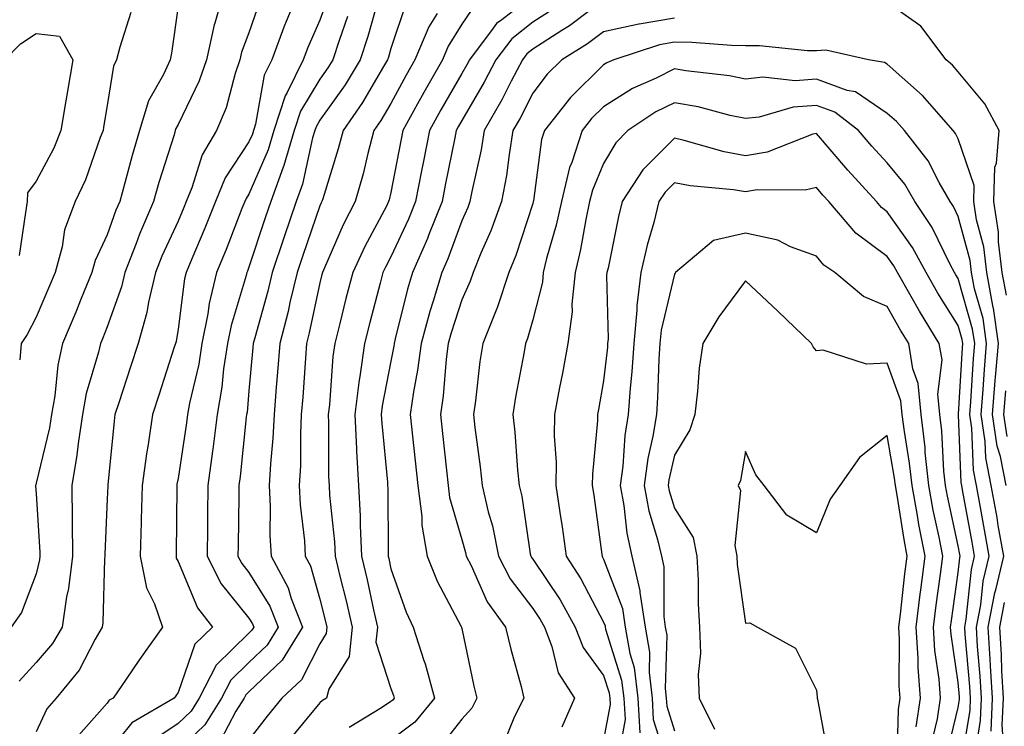
# Model space of a CAD drawing. Units: inches. Extents: x 1005443 to 1008083, y 7250378 to 7253018.
# Drawn here: x 1006356 to 1006495, y 7251808 to 7251908 of the extents above; entities that cross this region are included whole.
import ezdxf

# ---------------------------------------------------------------- set-up
doc = ezdxf.new("R2010")
doc.units = ezdxf.units.IN
doc.header["$MEASUREMENT"] = 0
doc.layers.add('Contour_10057250', color=7, linetype='Continuous', true_color=0xad26d8)

msp = doc.modelspace()

# ---------------------------------------------------------------- linework, layer by layer
at = {"layer": 'Contour_10057250'}
for points in [[(1006384.6, 7251911.92, 3005), (1006383.22, 7251907.09, 3005), (1006383.12, 7251906.85, 3005), (1006382.05, 7251901.92, 3005), (1006381.04, 7251898.93, 3005), (1006378.05, 7251892.77, 3005), (1006377.75, 7251892.22, 3005), (1006377.65, 7251891.92, 3005), (1006377.48, 7251891.35, 3005), (1006375.35, 7251884.62, 3005), (1006374.6, 7251881.92, 3005), (1006372.62, 7251877.35, 3005), (1006372.15, 7251876.02, 3005), (1006370.55, 7251871.92, 3005), (1006370.08, 7251869.89, 3005), (1006368.05, 7251864.27, 3005), (1006367.38, 7251862.59, 3005), (1006367.1, 7251861.92, 3005), (1006366.83, 7251860.7, 3005), (1006365.11, 7251854.86, 3005), (1006364.58, 7251851.92, 3005), (1006363.96, 7251847.83, 3005), (1006363.8, 7251846.17, 3005), (1006363.05, 7251841.92, 3005), (1006363.11, 7251836.98, 3005), (1006363.11, 7251836.86, 3005), (1006363.16, 7251831.92, 3005), (1006362.61, 7251827.36, 3005), (1006362.33, 7251826.2, 3005), (1006361.69, 7251821.92, 3005), (1006360.34, 7251819.63, 3005), (1006358.05, 7251816.94, 3005), (1006355.66, 7251814.31, 3005)], [(1006395.19, 7251911.92, 3007), (1006393.2, 7251907.07, 3007), (1006393.11, 7251906.86, 3007), (1006391.27, 7251901.92, 3007), (1006390.21, 7251899.76, 3007), (1006388.97, 7251892.84, 3007), (1006388.67, 7251891.92, 3007), (1006388.53, 7251891.44, 3007), (1006388.05, 7251890.33, 3007), (1006384.71, 7251885.26, 3007), (1006383.33, 7251881.92, 3007), (1006381.82, 7251878.15, 3007), (1006379.97, 7251873.84, 3007), (1006379.17, 7251871.92, 3007), (1006378.96, 7251871.01, 3007), (1006378.05, 7251863.95, 3007), (1006377.78, 7251862.19, 3007), (1006377.7, 7251861.92, 3007), (1006377.52, 7251861.39, 3007), (1006375.32, 7251854.65, 3007), (1006374.43, 7251851.92, 3007), (1006373.83, 7251847.7, 3007), (1006373.6, 7251846.37, 3007), (1006373.01, 7251841.92, 3007), (1006372.87, 7251837.1, 3007), (1006372.86, 7251836.73, 3007), (1006372.73, 7251831.92, 3007), (1006373.58, 7251827.45, 3007), (1006374.73, 7251825.24, 3007), (1006375.85, 7251821.92, 3007), (1006372.61, 7251817.36, 3007), (1006370.73, 7251814.6, 3007), (1006368.89, 7251811.92, 3007), (1006368.35, 7251811.62, 3007), (1006368.05, 7251811.23, 3007), (1006363.67, 7251806.3, 3007)], [(1006389.61, 7251910.36, 3006), (1006388.05, 7251905.71, 3006), (1006387, 7251902.97, 3006), (1006386.76, 7251901.92, 3006), (1006386.1, 7251899.97, 3006), (1006384.82, 7251895.15, 3006), (1006383.45, 7251891.92, 3006), (1006381.46, 7251888.51, 3006), (1006380.01, 7251883.88, 3006), (1006379.2, 7251881.92, 3006), (1006378.87, 7251881.1, 3006), (1006378.05, 7251879.18, 3006), (1006375.76, 7251874.21, 3006), (1006374.87, 7251871.92, 3006), (1006373.89, 7251867.76, 3006), (1006373.67, 7251866.3, 3006), (1006372.41, 7251861.92, 3006), (1006371.33, 7251858.64, 3006), (1006369.68, 7251853.55, 3006), (1006369.15, 7251851.92, 3006), (1006369.02, 7251850.95, 3006), (1006368.14, 7251842.01, 3006), (1006368.13, 7251841.92, 3006), (1006368.13, 7251841.84, 3006), (1006368.05, 7251839.99, 3006), (1006367.74, 7251832.23, 3006), (1006367.74, 7251831.92, 3006), (1006367.7, 7251831.57, 3006), (1006367.43, 7251822.54, 3006), (1006367.35, 7251821.92, 3006), (1006366.36, 7251820.23, 3006), (1006364.1, 7251815.87, 3006), (1006360.85, 7251811.92, 3006), (1006359.56, 7251810.41, 3006), (1006358.05, 7251807.19, 3006)], [(1006399.2, 7251910.77, 3008), (1006398.05, 7251907.49, 3008), (1006396.34, 7251903.63, 3008), (1006395.71, 7251901.92, 3008), (1006393.41, 7251897.28, 3008), (1006393.14, 7251896.83, 3008), (1006391.56, 7251891.92, 3008), (1006390.76, 7251889.21, 3008), (1006388.05, 7251882.97, 3008), (1006387.63, 7251882.34, 3008), (1006387.46, 7251881.92, 3008), (1006387.06, 7251880.93, 3008), (1006384.81, 7251875.16, 3008), (1006383.46, 7251871.92, 3008), (1006382.42, 7251867.55, 3008), (1006382.25, 7251866.12, 3008), (1006381.42, 7251861.92, 3008), (1006380.96, 7251859.01, 3008), (1006379.65, 7251853.52, 3008), (1006379.37, 7251851.92, 3008), (1006379.22, 7251850.75, 3008), (1006378.05, 7251842.88, 3008), (1006377.9, 7251842.07, 3008), (1006377.88, 7251841.92, 3008), (1006377.88, 7251841.75, 3008), (1006377.76, 7251832.21, 3008), (1006377.76, 7251831.92, 3008), (1006377.8, 7251831.67, 3008), (1006378.05, 7251831.19, 3008), (1006380.79, 7251824.66, 3008), (1006382.89, 7251821.92, 3008), (1006380.42, 7251819.55, 3008), (1006378.05, 7251812.72, 3008), (1006377.72, 7251812.25, 3008), (1006377.49, 7251811.92, 3008), (1006371.51, 7251808.46, 3008), (1006368.05, 7251804.1, 3008)], [(1006406.17, 7251910.05, 3010), (1006404.8, 7251905.17, 3010), (1006403.72, 7251901.92, 3010), (1006401.59, 7251898.38, 3010), (1006398.05, 7251893.38, 3010), (1006397.5, 7251892.47, 3010), (1006397.33, 7251891.92, 3010), (1006397.02, 7251890.89, 3010), (1006395.59, 7251884.38, 3010), (1006394.69, 7251881.92, 3010), (1006393, 7251876.97, 3010), (1006392.95, 7251876.82, 3010), (1006391.31, 7251871.92, 3010), (1006390.69, 7251869.28, 3010), (1006388.86, 7251862.73, 3010), (1006388.66, 7251861.92, 3010), (1006388.61, 7251861.36, 3010), (1006388.05, 7251855.23, 3010), (1006387.77, 7251852.2, 3010), (1006387.72, 7251851.92, 3010), (1006387.67, 7251851.54, 3010), (1006386.79, 7251843.18, 3010), (1006386.63, 7251841.92, 3010), (1006386.61, 7251840.48, 3010), (1006386.52, 7251833.45, 3010), (1006386.5, 7251831.92, 3010), (1006387.02, 7251830.89, 3010), (1006388.05, 7251829.63, 3010), (1006391.01, 7251824.88, 3010), (1006392.15, 7251821.92, 3010), (1006390.59, 7251819.38, 3010), (1006388.05, 7251816.96, 3010), (1006385.5, 7251814.47, 3010), (1006384.18, 7251811.92, 3010), (1006381.82, 7251808.15, 3010), (1006378.05, 7251804.52, 3010)], [(1006410.16, 7251909.81, 3011), (1006408.05, 7251903.51, 3011), (1006407.7, 7251902.27, 3011), (1006407.58, 7251901.92, 3011), (1006406.87, 7251900.74, 3011), (1006404.06, 7251895.91, 3011), (1006401.31, 7251891.92, 3011), (1006400.63, 7251889.34, 3011), (1006398.45, 7251882.32, 3011), (1006398.33, 7251881.92, 3011), (1006398.24, 7251881.73, 3011), (1006398.05, 7251881.3, 3011), (1006395.64, 7251874.33, 3011), (1006394.83, 7251871.92, 3011), (1006393.82, 7251867.69, 3011), (1006393.56, 7251866.41, 3011), (1006392.41, 7251861.92, 3011), (1006392.08, 7251857.89, 3011), (1006391.9, 7251855.77, 3011), (1006391.59, 7251851.92, 3011), (1006391.42, 7251848.55, 3011), (1006391.07, 7251844.94, 3011), (1006390.9, 7251841.92, 3011), (1006391.05, 7251838.92, 3011), (1006390.99, 7251834.86, 3011), (1006391.16, 7251831.92, 3011), (1006393.59, 7251827.46, 3011), (1006394.02, 7251825.95, 3011), (1006395.58, 7251821.92, 3011), (1006392.71, 7251817.26, 3011), (1006388.05, 7251812.82, 3011), (1006387.59, 7251812.38, 3011), (1006387.36, 7251811.92, 3011), (1006386.2, 7251810.07, 3011), (1006384.02, 7251805.95, 3011)], [(1006420.07, 7251909.9, 3013), (1006418.05, 7251906.93, 3013), (1006416.13, 7251903.84, 3013), (1006415.33, 7251901.92, 3013), (1006412.69, 7251897.28, 3013), (1006411.83, 7251895.7, 3013), (1006409.75, 7251891.92, 3013), (1006409.48, 7251890.49, 3013), (1006408.05, 7251883.18, 3013), (1006407.81, 7251882.16, 3013), (1006407.74, 7251881.92, 3013), (1006407.42, 7251881.29, 3013), (1006404.37, 7251875.6, 3013), (1006402.67, 7251871.92, 3013), (1006401.72, 7251868.25, 3013), (1006400.85, 7251864.72, 3013), (1006400.15, 7251861.92, 3013), (1006399.89, 7251860.08, 3013), (1006399.39, 7251853.26, 3013), (1006399.22, 7251851.92, 3013), (1006399.28, 7251850.69, 3013), (1006399.28, 7251843.15, 3013), (1006399.34, 7251841.92, 3013), (1006399.42, 7251840.55, 3013), (1006400.09, 7251833.96, 3013), (1006400.19, 7251831.92, 3013), (1006400.86, 7251829.11, 3013), (1006401.76, 7251825.63, 3013), (1006402.6, 7251821.92, 3013), (1006402.18, 7251817.79, 3013), (1006399.33, 7251813.2, 3013), (1006398.97, 7251811.92, 3013), (1006398.4, 7251811.57, 3013), (1006398.05, 7251811.28, 3013), (1006393.82, 7251806.15, 3013)], [(1006428.05, 7251910.98, 3014), (1006423.68, 7251907.55, 3014), (1006422.94, 7251907.03, 3014), (1006422.5, 7251906.37, 3014), (1006419.14, 7251901.92, 3014), (1006418.77, 7251901.2, 3014), (1006418.05, 7251899.97, 3014), (1006415.11, 7251894.86, 3014), (1006413.5, 7251891.92, 3014), (1006412.6, 7251887.37, 3014), (1006412.39, 7251886.26, 3014), (1006411.54, 7251881.92, 3014), (1006410.54, 7251879.43, 3014), (1006408.05, 7251874.12, 3014), (1006407.29, 7251872.68, 3014), (1006406.93, 7251871.92, 3014), (1006406.55, 7251870.42, 3014), (1006405.1, 7251864.87, 3014), (1006404.35, 7251861.92, 3014), (1006403.74, 7251857.61, 3014), (1006403.53, 7251856.44, 3014), (1006402.96, 7251851.92, 3014), (1006403.19, 7251847.06, 3014), (1006403.23, 7251846.74, 3014), (1006403.47, 7251841.92, 3014), (1006403.71, 7251837.58, 3014), (1006403.71, 7251836.26, 3014), (1006403.93, 7251831.92, 3014), (1006404.72, 7251828.59, 3014), (1006405.6, 7251824.37, 3014), (1006406.16, 7251821.92, 3014), (1006405.94, 7251819.81, 3014), (1006408.05, 7251813.29, 3014), (1006408.43, 7251812.3, 3014), (1006408.53, 7251811.92, 3014), (1006408.31, 7251811.66, 3014), (1006408.05, 7251811.46, 3014), (1006406.71, 7251810.58, 3014), (1006402.18, 7251807.79, 3014)], [(1006438.05, 7251910.36, 3016), (1006433.26, 7251906.71, 3016), (1006432.18, 7251906.05, 3016), (1006428.05, 7251903.39, 3016), (1006427.22, 7251902.75, 3016), (1006426.59, 7251901.92, 3016), (1006425.01, 7251898.88, 3016), (1006423.69, 7251896.28, 3016), (1006421.22, 7251891.92, 3016), (1006420.77, 7251889.2, 3016), (1006419.46, 7251883.33, 3016), (1006419.19, 7251881.92, 3016), (1006418.89, 7251881.08, 3016), (1006418.05, 7251879.2, 3016), (1006416.1, 7251873.87, 3016), (1006415.23, 7251871.92, 3016), (1006414.03, 7251867.9, 3016), (1006413.55, 7251866.42, 3016), (1006412.31, 7251861.92, 3016), (1006411.83, 7251858.14, 3016), (1006411.23, 7251855.1, 3016), (1006410.77, 7251851.92, 3016), (1006411.49, 7251845.36, 3016), (1006411.86, 7251841.92, 3016), (1006412.42, 7251837.55, 3016), (1006412.42, 7251836.29, 3016), (1006413.16, 7251831.92, 3016), (1006414.56, 7251828.43, 3016), (1006417.96, 7251822.01, 3016), (1006418.01, 7251821.92, 3016), (1006418.02, 7251821.89, 3016), (1006418.05, 7251821.72, 3016), (1006419.76, 7251813.63, 3016), (1006420.19, 7251811.92, 3016), (1006419.46, 7251810.51, 3016), (1006418.05, 7251808.97, 3016), (1006414.94, 7251805.03, 3016)], [(1006494.84, 7251868.71, 3017), (1006494.24, 7251871.92, 3017), (1006493.73, 7251876.24, 3017), (1006493.72, 7251877.59, 3017), (1006493.05, 7251881.92, 3017), (1006493.21, 7251886.76, 3017), (1006493.46, 7251887.33, 3017), (1006493.8, 7251891.92, 3017), (1006491.82, 7251895.69, 3017), (1006488.05, 7251900.19, 3017), (1006487.26, 7251901.13, 3017), (1006486.33, 7251901.92, 3017), (1006482.77, 7251906.64, 3017), (1006478.05, 7251909.98, 3017)], [(1006378.05, 7251909.47, 3004), (1006377.14, 7251902.83, 3004), (1006376.92, 7251901.92, 3004), (1006375.98, 7251899.85, 3004), (1006373.87, 7251896.1, 3004), (1006372.61, 7251891.92, 3004), (1006371.57, 7251888.4, 3004), (1006370.51, 7251884.38, 3004), (1006369.82, 7251881.92, 3004), (1006369.28, 7251880.69, 3004), (1006368.05, 7251877.24, 3004), (1006366.34, 7251873.63, 3004), (1006365.88, 7251871.92, 3004), (1006364.39, 7251868.26, 3004), (1006363.63, 7251866.34, 3004), (1006361.77, 7251861.92, 3004), (1006361.1, 7251858.87, 3004), (1006360.67, 7251854.54, 3004), (1006360.2, 7251851.92, 3004), (1006359.92, 7251850.05, 3004), (1006358.05, 7251842.21, 3004), (1006357.98, 7251841.99, 3004), (1006357.95, 7251841.92, 3004), (1006357.96, 7251841.83, 3004), (1006358.05, 7251840.78, 3004), (1006358.58, 7251832.45, 3004), (1006358.58, 7251831.92, 3004), (1006358.53, 7251831.44, 3004), (1006358.05, 7251829.47, 3004), (1006355.98, 7251823.99, 3004), (1006354.5, 7251821.92, 3004)], [(1006371.4, 7251908.57, 3003), (1006369.82, 7251903.69, 3003), (1006369.37, 7251901.92, 3003), (1006368.96, 7251901.01, 3003), (1006368.05, 7251895.47, 3003), (1006367.56, 7251892.41, 3003), (1006367.47, 7251891.92, 3003), (1006367.09, 7251890.96, 3003), (1006365, 7251884.97, 3003), (1006363.53, 7251881.92, 3003), (1006362.04, 7251877.93, 3003), (1006361.69, 7251875.56, 3003), (1006360.71, 7251871.92, 3003), (1006359.94, 7251870.03, 3003), (1006358.05, 7251865.63, 3003), (1006356.78, 7251863.19, 3003), (1006355.94, 7251861.92, 3003), (1006355.72, 7251859.59, 3003)], [(1006414.56, 7251908.43, 3012), (1006413.4, 7251906.57, 3012), (1006411.45, 7251901.92, 3012), (1006410.22, 7251899.75, 3012), (1006408.05, 7251895.75, 3012), (1006406.64, 7251893.33, 3012), (1006405.67, 7251891.92, 3012), (1006404.82, 7251888.69, 3012), (1006404.14, 7251885.83, 3012), (1006403.04, 7251881.92, 3012), (1006401.35, 7251878.62, 3012), (1006398.71, 7251872.58, 3012), (1006398.4, 7251871.92, 3012), (1006398.33, 7251871.64, 3012), (1006398.05, 7251870.49, 3012), (1006396.55, 7251863.42, 3012), (1006396.17, 7251861.92, 3012), (1006396, 7251859.87, 3012), (1006395.62, 7251854.35, 3012), (1006395.41, 7251851.92, 3012), (1006395.29, 7251849.16, 3012), (1006395.29, 7251844.68, 3012), (1006395.14, 7251841.92, 3012), (1006395.28, 7251839.15, 3012), (1006395.86, 7251834.11, 3012), (1006395.99, 7251831.92, 3012), (1006396.71, 7251830.58, 3012), (1006398.05, 7251825.87, 3012), (1006398.86, 7251822.73, 3012), (1006399.04, 7251821.92, 3012), (1006398.95, 7251821.02, 3012), (1006398.05, 7251819.58, 3012), (1006395.45, 7251814.52, 3012), (1006392.68, 7251811.92, 3012), (1006390.6, 7251809.37, 3012), (1006388.05, 7251806.06, 3012)], [(1006430.93, 7251909.04, 3015), (1006428.05, 7251907.19, 3015), (1006425.1, 7251904.87, 3015), (1006422.87, 7251901.92, 3015), (1006421.21, 7251898.76, 3015), (1006418.05, 7251893.34, 3015), (1006417.53, 7251892.44, 3015), (1006417.25, 7251891.92, 3015), (1006417.05, 7251890.92, 3015), (1006415.73, 7251884.24, 3015), (1006415.28, 7251881.92, 3015), (1006413.43, 7251877.3, 3015), (1006413.23, 7251876.74, 3015), (1006411.1, 7251871.92, 3015), (1006410.39, 7251869.58, 3015), (1006408.67, 7251862.55, 3015), (1006408.51, 7251861.92, 3015), (1006408.45, 7251861.52, 3015), (1006408.05, 7251859.42, 3015), (1006406.85, 7251853.12, 3015), (1006406.7, 7251851.92, 3015), (1006406.76, 7251850.63, 3015), (1006407.58, 7251842.39, 3015), (1006407.6, 7251841.92, 3015), (1006407.63, 7251841.5, 3015), (1006407.65, 7251832.32, 3015), (1006407.67, 7251831.92, 3015), (1006407.75, 7251831.62, 3015), (1006408.05, 7251830.13, 3015), (1006410.19, 7251824.06, 3015), (1006411.22, 7251821.92, 3015), (1006412.72, 7251817.25, 3015), (1006412.9, 7251816.77, 3015), (1006414.2, 7251811.92, 3015), (1006411.41, 7251808.56, 3015), (1006408.05, 7251806.01, 3015)], [(1006401.96, 7251908.01, 3009), (1006400.76, 7251904.63, 3009), (1006399.88, 7251901.92, 3009), (1006399.18, 7251900.79, 3009), (1006398.05, 7251899.18, 3009), (1006395.32, 7251894.65, 3009), (1006394.44, 7251891.92, 3009), (1006392.98, 7251886.99, 3009), (1006392.88, 7251886.75, 3009), (1006391.12, 7251881.92, 3009), (1006390.34, 7251879.63, 3009), (1006388.05, 7251872.69, 3009), (1006387.84, 7251872.13, 3009), (1006387.75, 7251871.92, 3009), (1006387.65, 7251871.52, 3009), (1006385.52, 7251864.45, 3009), (1006385.02, 7251861.92, 3009), (1006384.47, 7251858.34, 3009), (1006384.23, 7251855.74, 3009), (1006383.54, 7251851.92, 3009), (1006382.93, 7251847.04, 3009), (1006382.89, 7251846.76, 3009), (1006382.27, 7251841.92, 3009), (1006382.21, 7251837.76, 3009), (1006382.2, 7251836.07, 3009), (1006382.14, 7251831.92, 3009), (1006384.15, 7251828.02, 3009), (1006388.05, 7251823.19, 3009), (1006388.54, 7251822.41, 3009), (1006388.72, 7251821.92, 3009), (1006388.47, 7251821.5, 3009), (1006388.05, 7251821.1, 3009), (1006383.4, 7251816.57, 3009), (1006381.02, 7251811.92, 3009), (1006379.88, 7251810.09, 3009), (1006378.05, 7251808.35, 3009), (1006374.22, 7251805.75, 3009)], [(1006448.05, 7251907.76, 3017), (1006443.08, 7251906.95, 3017), (1006443.02, 7251906.95, 3017), (1006438.05, 7251905.87, 3017), (1006435.8, 7251904.17, 3017), (1006432.15, 7251901.92, 3017), (1006430.09, 7251899.88, 3017), (1006428.05, 7251897.22, 3017), (1006426.27, 7251893.7, 3017), (1006425.27, 7251891.92, 3017), (1006424.71, 7251888.58, 3017), (1006424.35, 7251885.62, 3017), (1006423.67, 7251881.92, 3017), (1006422.17, 7251877.8, 3017), (1006420.76, 7251874.63, 3017), (1006419.65, 7251871.92, 3017), (1006419.25, 7251870.72, 3017), (1006418.05, 7251868.08, 3017), (1006416.54, 7251863.43, 3017), (1006416.12, 7251861.92, 3017), (1006415.83, 7251859.7, 3017), (1006415.42, 7251854.55, 3017), (1006415.04, 7251851.92, 3017), (1006415.34, 7251849.21, 3017), (1006415.89, 7251844.08, 3017), (1006416.13, 7251841.92, 3017), (1006416.34, 7251840.21, 3017), (1006418.05, 7251834.27, 3017), (1006418.58, 7251832.45, 3017), (1006418.68, 7251831.92, 3017), (1006419.37, 7251830.6, 3017), (1006421.65, 7251825.52, 3017), (1006424.22, 7251821.92, 3017), (1006424.95, 7251818.82, 3017), (1006426.41, 7251813.56, 3017), (1006426.82, 7251811.92, 3017), (1006425.48, 7251809.35, 3017), (1006424.09, 7251805.88, 3017)], [(1006353.63, 7251901.92, 3002), (1006355.82, 7251904.15, 3002), (1006358.05, 7251905.6, 3002), (1006361.35, 7251905.22, 3002), (1006363.21, 7251901.92, 3002), (1006362.47, 7251897.5, 3002), (1006362.23, 7251896.1, 3002), (1006361.52, 7251891.92, 3002), (1006360.52, 7251889.45, 3002), (1006358.05, 7251884.78, 3002), (1006356.82, 7251883.15, 3002), (1006356.79, 7251881.92, 3002), (1006356.52, 7251880.39, 3002), (1006355.66, 7251874.31, 3002)], [(1006494.79, 7251841.92, 3018), (1006494, 7251845.97, 3018), (1006493.56, 7251847.43, 3018), (1006492.88, 7251851.92, 3018), (1006493.27, 7251856.7, 3018), (1006493.32, 7251857.19, 3018), (1006493.72, 7251861.92, 3018), (1006493.02, 7251866.89, 3018), (1006492.99, 7251866.98, 3018), (1006492.08, 7251871.92, 3018), (1006491.65, 7251875.52, 3018), (1006490.63, 7251879.34, 3018), (1006490.23, 7251881.92, 3018), (1006490.3, 7251884.17, 3018), (1006488.05, 7251890.75, 3018), (1006487.66, 7251891.53, 3018), (1006487.35, 7251891.92, 3018), (1006483.02, 7251896.89, 3018), (1006478.05, 7251901.27, 3018), (1006477.66, 7251901.53, 3018), (1006475.39, 7251901.92, 3018), (1006469.39, 7251903.26, 3018), (1006468.05, 7251903.18, 3018), (1006466.79, 7251903.18, 3018), (1006460.02, 7251903.89, 3018), (1006458.05, 7251903.88, 3018), (1006456.06, 7251903.91, 3018), (1006450.48, 7251904.35, 3018), (1006448.05, 7251904.38, 3018), (1006445.94, 7251904.03, 3018), (1006439.48, 7251901.92, 3018), (1006438.49, 7251901.48, 3018), (1006438.05, 7251901.21, 3018), (1006433.4, 7251896.57, 3018), (1006429.7, 7251891.92, 3018), (1006429.3, 7251890.67, 3018), (1006428.15, 7251882.02, 3018), (1006428.13, 7251881.92, 3018), (1006428.11, 7251881.86, 3018), (1006428.05, 7251881.65, 3018), (1006425.67, 7251874.3, 3018), (1006424.69, 7251871.92, 3018), (1006423.03, 7251866.94, 3018), (1006422.99, 7251866.86, 3018), (1006421.02, 7251861.92, 3018), (1006420.61, 7251859.36, 3018), (1006419.97, 7251853.84, 3018), (1006419.69, 7251851.92, 3018), (1006419.9, 7251850.07, 3018), (1006420.66, 7251844.53, 3018), (1006420.92, 7251841.92, 3018), (1006421.79, 7251838.18, 3018), (1006422.36, 7251836.23, 3018), (1006423.23, 7251831.92, 3018), (1006424.89, 7251828.76, 3018), (1006428.05, 7251824.58, 3018), (1006429.12, 7251822.99, 3018), (1006429.72, 7251821.92, 3018), (1006430.76, 7251819.21, 3018), (1006431.63, 7251815.5, 3018), (1006433.93, 7251811.92, 3018), (1006432.14, 7251807.83, 3018)], [(1006492.68, 7251807.29, 3019), (1006492.87, 7251811.92, 3019), (1006492.62, 7251816.49, 3019), (1006492.53, 7251817.44, 3019), (1006492.27, 7251821.92, 3019), (1006493.2, 7251826.77, 3019), (1006493.34, 7251827.21, 3019), (1006494.47, 7251831.92, 3019), (1006493.7, 7251836.27, 3019), (1006493.52, 7251837.39, 3019), (1006492.71, 7251841.92, 3019), (1006491.95, 7251845.82, 3019), (1006491.86, 7251848.11, 3019), (1006491.28, 7251851.92, 3019), (1006491.57, 7251855.44, 3019), (1006491.73, 7251858.24, 3019), (1006492.04, 7251861.92, 3019), (1006491.55, 7251865.42, 3019), (1006490.34, 7251869.63, 3019), (1006489.92, 7251871.92, 3019), (1006489.73, 7251873.6, 3019), (1006488.05, 7251879.83, 3019), (1006487.37, 7251881.24, 3019), (1006486.9, 7251881.92, 3019), (1006485.36, 7251884.61, 3019), (1006483.81, 7251887.68, 3019), (1006480.48, 7251891.92, 3019), (1006479.35, 7251893.22, 3019), (1006478.05, 7251894.36, 3019), (1006473.54, 7251897.41, 3019), (1006472.37, 7251897.6, 3019), (1006468.05, 7251899.18, 3019), (1006465.08, 7251898.95, 3019), (1006460.51, 7251899.46, 3019), (1006458.05, 7251899.19, 3019), (1006455.78, 7251899.65, 3019), (1006449.63, 7251900.34, 3019), (1006448.05, 7251900.62, 3019), (1006445.44, 7251899.31, 3019), (1006442.13, 7251897.84, 3019), (1006438.05, 7251895.3, 3019), (1006436.35, 7251893.62, 3019), (1006435.01, 7251891.92, 3019), (1006433.56, 7251887.43, 3019), (1006433.26, 7251886.71, 3019), (1006432.1, 7251881.92, 3019), (1006431.38, 7251878.59, 3019), (1006430.02, 7251873.89, 3019), (1006429.54, 7251871.92, 3019), (1006429.41, 7251870.56, 3019), (1006428.05, 7251865.23, 3019), (1006427.34, 7251862.63, 3019), (1006427.05, 7251861.92, 3019), (1006426.86, 7251860.73, 3019), (1006425.63, 7251854.34, 3019), (1006425.27, 7251851.92, 3019), (1006425.54, 7251849.41, 3019), (1006425.93, 7251844.04, 3019), (1006426.15, 7251841.92, 3019), (1006426.51, 7251840.38, 3019), (1006427.7, 7251832.27, 3019), (1006427.78, 7251831.92, 3019), (1006427.86, 7251831.73, 3019), (1006428.05, 7251831.5, 3019), (1006431.91, 7251825.78, 3019), (1006434.06, 7251821.92, 3019), (1006435.17, 7251819.04, 3019), (1006438.05, 7251815.1, 3019), (1006438.81, 7251812.68, 3019), (1006438.91, 7251811.92, 3019), (1006438.96, 7251811.01, 3019), (1006438.05, 7251806.04, 3019)], [(1006490.46, 7251804.33, 3020), (1006491.19, 7251808.78, 3020), (1006491.33, 7251811.92, 3020), (1006491.16, 7251815.03, 3020), (1006490.77, 7251819.2, 3020), (1006490.62, 7251821.92, 3020), (1006491.22, 7251825.09, 3020), (1006491.58, 7251828.39, 3020), (1006492.42, 7251831.92, 3020), (1006491.77, 7251835.64, 3020), (1006491.18, 7251838.79, 3020), (1006490.63, 7251841.92, 3020), (1006490.21, 7251844.08, 3020), (1006489.97, 7251850, 3020), (1006489.68, 7251851.92, 3020), (1006489.83, 7251853.7, 3020), (1006490.19, 7251859.78, 3020), (1006490.37, 7251861.92, 3020), (1006490.08, 7251863.95, 3020), (1006488.05, 7251871.06, 3020), (1006487.72, 7251871.59, 3020), (1006487.53, 7251871.92, 3020), (1006486.92, 7251873.05, 3020), (1006484.38, 7251878.25, 3020), (1006481.91, 7251881.92, 3020), (1006480.5, 7251884.37, 3020), (1006478.05, 7251887.37, 3020), (1006475.87, 7251889.74, 3020), (1006474, 7251891.92, 3020), (1006470.64, 7251894.51, 3020), (1006468.05, 7251895.46, 3020), (1006464.76, 7251895.21, 3020), (1006459.96, 7251893.83, 3020), (1006458.05, 7251893.62, 3020), (1006455.9, 7251894.07, 3020), (1006451.4, 7251895.27, 3020), (1006448.05, 7251895.86, 3020), (1006445.42, 7251894.55, 3020), (1006441.46, 7251891.92, 3020), (1006439.75, 7251890.22, 3020), (1006438.05, 7251887.3, 3020), (1006436.46, 7251883.51, 3020), (1006436.08, 7251881.92, 3020), (1006435.53, 7251879.4, 3020), (1006434.81, 7251875.16, 3020), (1006434.02, 7251871.92, 3020), (1006433.57, 7251867.44, 3020), (1006433.61, 7251866.36, 3020), (1006433.02, 7251861.92, 3020), (1006432.24, 7251857.73, 3020), (1006431.83, 7251855.7, 3020), (1006431.11, 7251851.92, 3020), (1006431.07, 7251848.9, 3020), (1006431.34, 7251845.21, 3020), (1006431.31, 7251841.92, 3020), (1006431.87, 7251838.1, 3020), (1006432.19, 7251836.06, 3020), (1006432.79, 7251831.92, 3020), (1006434.86, 7251828.73, 3020), (1006438.05, 7251822.62, 3020), (1006438.25, 7251822.12, 3020), (1006438.27, 7251821.92, 3020), (1006438.32, 7251821.65, 3020), (1006440.59, 7251814.46, 3020), (1006440.9, 7251811.92, 3020), (1006441.07, 7251808.9, 3020), (1006440.18, 7251804.05, 3020)], [(1006488.4, 7251802.27, 3021), (1006489.72, 7251810.25, 3021), (1006489.79, 7251811.92, 3021), (1006489.7, 7251813.57, 3021), (1006489.03, 7251820.94, 3021), (1006488.97, 7251821.92, 3021), (1006489.18, 7251823.05, 3021), (1006489.92, 7251830.05, 3021), (1006490.36, 7251831.92, 3021), (1006490.02, 7251833.89, 3021), (1006488.66, 7251841.31, 3021), (1006488.55, 7251841.92, 3021), (1006488.47, 7251842.34, 3021), (1006488.09, 7251851.88, 3021), (1006488.08, 7251851.92, 3021), (1006488.09, 7251851.96, 3021), (1006488.65, 7251861.32, 3021), (1006488.69, 7251861.92, 3021), (1006488.62, 7251862.49, 3021), (1006488.05, 7251864.46, 3021), (1006485.16, 7251869.03, 3021), (1006483.51, 7251871.92, 3021), (1006481.59, 7251875.46, 3021), (1006478.05, 7251880.49, 3021), (1006477.23, 7251881.1, 3021), (1006476.53, 7251881.92, 3021), (1006472.46, 7251886.33, 3021), (1006468.05, 7251891.53, 3021), (1006467.54, 7251891.41, 3021), (1006461.09, 7251888.88, 3021), (1006458.05, 7251888.39, 3021), (1006455.04, 7251888.91, 3021), (1006449.42, 7251890.55, 3021), (1006448.05, 7251890.84, 3021), (1006443.58, 7251886.39, 3021), (1006440.66, 7251881.92, 3021), (1006440.14, 7251879.83, 3021), (1006438.67, 7251872.54, 3021), (1006438.52, 7251871.92, 3021), (1006438.47, 7251871.5, 3021), (1006438.67, 7251862.55, 3021), (1006438.62, 7251861.92, 3021), (1006438.58, 7251861.39, 3021), (1006438.05, 7251856.64, 3021), (1006437.35, 7251852.62, 3021), (1006437.21, 7251851.92, 3021), (1006437.2, 7251851.07, 3021), (1006436.47, 7251843.5, 3021), (1006436.45, 7251841.92, 3021), (1006436.65, 7251840.52, 3021), (1006437.8, 7251832.17, 3021), (1006437.84, 7251831.92, 3021), (1006437.91, 7251831.78, 3021), (1006438.05, 7251831.53, 3021), (1006440.69, 7251824.56, 3021), (1006441.1, 7251821.92, 3021), (1006441.74, 7251818.23, 3021), (1006442.37, 7251816.24, 3021), (1006442.89, 7251811.92, 3021), (1006443.16, 7251807.03, 3021)], [(1006486.35, 7251803.62, 3022), (1006488.05, 7251810.59, 3022), (1006488.24, 7251811.73, 3022), (1006488.25, 7251811.92, 3022), (1006488.24, 7251812.11, 3022), (1006488.05, 7251814.15, 3022), (1006487.03, 7251820.9, 3022), (1006486.98, 7251821.92, 3022), (1006487.09, 7251822.88, 3022), (1006488.05, 7251829.63, 3022), (1006488.26, 7251831.71, 3022), (1006488.32, 7251831.92, 3022), (1006488.28, 7251832.15, 3022), (1006488.05, 7251833.39, 3022), (1006486.53, 7251840.4, 3022), (1006486.25, 7251841.92, 3022), (1006486.04, 7251843.93, 3022), (1006485.74, 7251849.61, 3022), (1006485.46, 7251851.92, 3022), (1006485.18, 7251854.79, 3022), (1006485.76, 7251859.63, 3022), (1006485.38, 7251861.92, 3022), (1006482.59, 7251866.46, 3022), (1006481.43, 7251868.54, 3022), (1006479.5, 7251871.92, 3022), (1006478.99, 7251872.86, 3022), (1006478.05, 7251874.19, 3022), (1006473.61, 7251877.48, 3022), (1006469.8, 7251881.92, 3022), (1006468.97, 7251882.84, 3022), (1006468.05, 7251883.9, 3022), (1006466.45, 7251883.52, 3022), (1006459.7, 7251883.57, 3022), (1006458.05, 7251883.31, 3022), (1006456.37, 7251883.6, 3022), (1006450.25, 7251884.12, 3022), (1006448.05, 7251884.58, 3022), (1006446.72, 7251883.25, 3022), (1006445.84, 7251881.92, 3022), (1006445.11, 7251878.98, 3022), (1006444.21, 7251875.76, 3022), (1006443.31, 7251871.92, 3022), (1006442.74, 7251867.23, 3022), (1006442.75, 7251866.62, 3022), (1006442.31, 7251861.92, 3022), (1006442.03, 7251857.94, 3022), (1006441.77, 7251855.64, 3022), (1006441.5, 7251851.92, 3022), (1006441.02, 7251848.95, 3022), (1006440.75, 7251844.62, 3022), (1006440.37, 7251841.92, 3022), (1006440.91, 7251839.06, 3022), (1006441.3, 7251835.17, 3022), (1006442.03, 7251831.92, 3022), (1006443.17, 7251827.04, 3022), (1006443.17, 7251826.8, 3022), (1006443.93, 7251821.92, 3022), (1006444.53, 7251818.4, 3022), (1006444.45, 7251815.52, 3022), (1006444.89, 7251811.92, 3022), (1006445.05, 7251808.92, 3022), (1006446.91, 7251803.06, 3022)], [(1006484.31, 7251805.66, 3023), (1006485.12, 7251808.99, 3023), (1006485.56, 7251811.92, 3023), (1006485.35, 7251814.62, 3023), (1006484.76, 7251818.63, 3023), (1006484.54, 7251821.92, 3023), (1006484.93, 7251825.04, 3023), (1006485.55, 7251829.42, 3023), (1006485.87, 7251831.92, 3023), (1006485.35, 7251834.62, 3023), (1006484.53, 7251838.4, 3023), (1006483.9, 7251841.92, 3023), (1006483.4, 7251846.57, 3023), (1006483.37, 7251847.24, 3023), (1006482.81, 7251851.92, 3023), (1006482.39, 7251856.26, 3023), (1006481.63, 7251858.34, 3023), (1006481.06, 7251861.92, 3023), (1006479.91, 7251863.78, 3023), (1006478.05, 7251867.13, 3023), (1006474.67, 7251868.54, 3023), (1006470.63, 7251871.92, 3023), (1006469.09, 7251872.96, 3023), (1006468.05, 7251874.23, 3023), (1006464.41, 7251875.56, 3023), (1006462.63, 7251876.5, 3023), (1006458.05, 7251877.49, 3023), (1006453.55, 7251876.42, 3023), (1006448.2, 7251871.92, 3023), (1006448.14, 7251871.83, 3023), (1006448.05, 7251871.68, 3023), (1006446.17, 7251863.8, 3023), (1006445.99, 7251861.92, 3023), (1006445.84, 7251859.71, 3023), (1006445.67, 7251854.3, 3023), (1006445.49, 7251851.92, 3023), (1006445, 7251848.87, 3023), (1006444.28, 7251845.69, 3023), (1006443.76, 7251841.92, 3023), (1006444.44, 7251838.31, 3023), (1006445.67, 7251834.3, 3023), (1006446.21, 7251831.92, 3023), (1006446.56, 7251830.43, 3023), (1006446.52, 7251823.45, 3023), (1006446.75, 7251821.92, 3023), (1006446.95, 7251820.82, 3023), (1006446.71, 7251813.26, 3023), (1006446.88, 7251811.92, 3023), (1006446.94, 7251810.81, 3023), (1006448.05, 7251807.31, 3023)], [(1006482.1, 7251807.87, 3024), (1006482.72, 7251811.92, 3024), (1006482.39, 7251816.26, 3024), (1006482.4, 7251817.57, 3024), (1006482.1, 7251821.92, 3024), (1006482.69, 7251826.56, 3024), (1006482.76, 7251827.21, 3024), (1006483.37, 7251831.92, 3024), (1006482.51, 7251836.38, 3024), (1006482.31, 7251837.66, 3024), (1006481.54, 7251841.92, 3024), (1006481.2, 7251845.07, 3024), (1006480.45, 7251849.52, 3024), (1006480.16, 7251851.92, 3024), (1006479.97, 7251853.84, 3024), (1006478.05, 7251859.16, 3024), (1006475.12, 7251858.99, 3024), (1006469, 7251860.97, 3024), (1006468.05, 7251860.86, 3024), (1006467.58, 7251861.45, 3024), (1006467.34, 7251861.92, 3024), (1006462.6, 7251866.47, 3024), (1006458.05, 7251870.74, 3024), (1006454.31, 7251865.66, 3024), (1006452.06, 7251861.92, 3024), (1006451.54, 7251858.43, 3024), (1006451.31, 7251855.18, 3024), (1006450.89, 7251851.92, 3024), (1006450.21, 7251849.76, 3024), (1006448.05, 7251846.17, 3024), (1006447.26, 7251842.71, 3024), (1006447.15, 7251841.92, 3024), (1006447.29, 7251841.16, 3024), (1006448.05, 7251838.7, 3024), (1006450.69, 7251834.56, 3024), (1006451.19, 7251831.92, 3024), (1006451.4, 7251828.57, 3024), (1006451.36, 7251825.23, 3024), (1006451.59, 7251821.92, 3024), (1006451.69, 7251818.28, 3024), (1006451.4, 7251815.27, 3024), (1006451.51, 7251811.92, 3024), (1006453.67, 7251807.55, 3024)], [(1006494.95, 7251848.82, 3017), (1006494.49, 7251851.92, 3017), (1006494.75, 7251855.22, 3017)], [(1006479.46, 7251803.33, 3025), (1006479.63, 7251810.34, 3025), (1006479.87, 7251811.92, 3025), (1006479.74, 7251813.61, 3025), (1006479.79, 7251820.18, 3025), (1006479.67, 7251821.92, 3025), (1006479.91, 7251823.78, 3025), (1006480.54, 7251829.43, 3025), (1006480.86, 7251831.92, 3025), (1006480.41, 7251834.28, 3025), (1006479.44, 7251840.53, 3025), (1006479.18, 7251841.92, 3025), (1006479.08, 7251842.95, 3025), (1006478.05, 7251848.95, 3025), (1006474.14, 7251845.83, 3025), (1006471.34, 7251841.92, 3025), (1006469.99, 7251839.98, 3025), (1006468.05, 7251835.23, 3025), (1006463.86, 7251837.73, 3025), (1006460.69, 7251841.92, 3025), (1006459.51, 7251843.38, 3025), (1006458.05, 7251846.71, 3025), (1006457.36, 7251842.61, 3025), (1006457.02, 7251841.92, 3025), (1006457.33, 7251841.2, 3025), (1006456.54, 7251833.43, 3025), (1006456.83, 7251831.92, 3025), (1006456.9, 7251830.77, 3025), (1006458.05, 7251822.49, 3025), (1006458.65, 7251822.52, 3025), (1006459.74, 7251821.92, 3025), (1006465.12, 7251818.99, 3025), (1006468.05, 7251813.04, 3025), (1006468.17, 7251812.04, 3025), (1006468.18, 7251811.92, 3025), (1006468.2, 7251811.77, 3025), (1006469.71, 7251803.58, 3025)], [(1006494.43, 7251805.54, 3018), (1006494.25, 7251808.12, 3018), (1006494.42, 7251811.92, 3018), (1006494.2, 7251815.77, 3018), (1006494.14, 7251818.01, 3018), (1006493.92, 7251821.92, 3018), (1006494.58, 7251825.39, 3018)]]:
    msp.add_polyline3d(points, dxfattribs=at)

doc.saveas('drawing.dxf')
